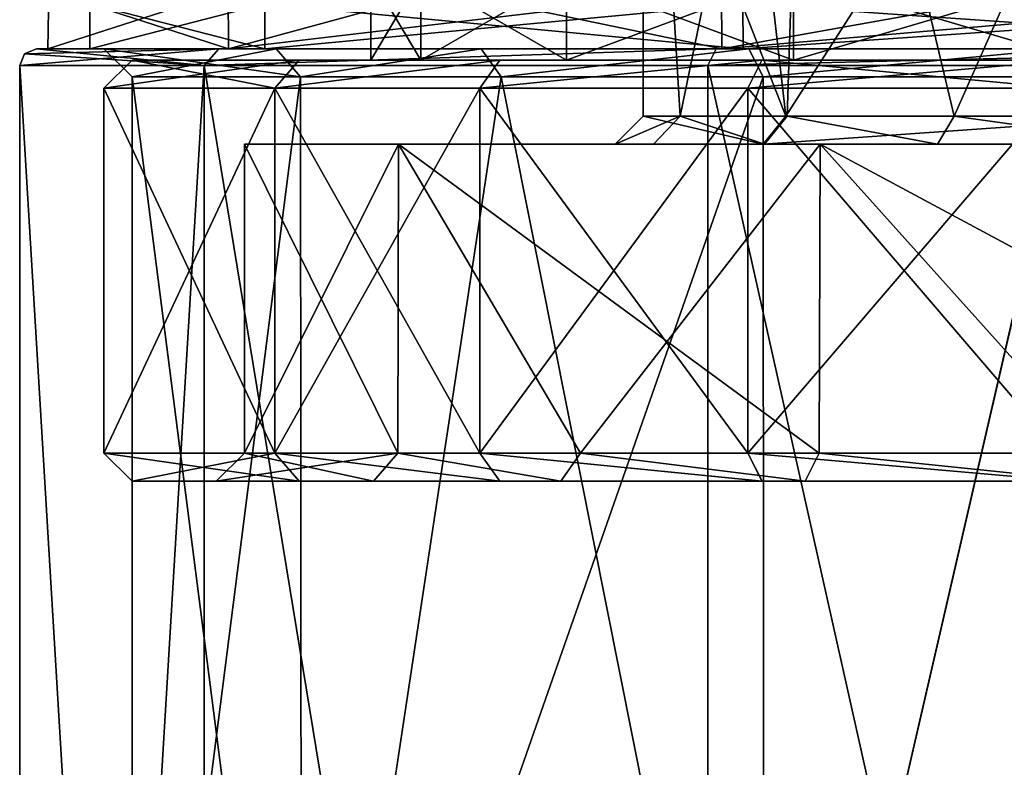
# Model space of a CAD drawing. Units: millimetres. Extents: x -62 to 104, y 2 to 145.
# Drawn here: x -30 to -12, y 68 to 82 of the extents above; entities that cross this region are included whole.
import ezdxf

# ---------------------------------------------------------------- set-up
doc = ezdxf.new("R2010")
doc.units = ezdxf.units.MM
doc.header["$LTSCALE"] = 39.294696
for name, color, linetype in [('376', 7, 'CONTINUOUS'), ('378', 7, 'CONTINUOUS'), ('379', 7, 'CONTINUOUS'), ('390', 7, 'CONTINUOUS'), ('391', 7, 'CONTINUOUS'), ('783', 7, 'CONTINUOUS'), ('784', 7, 'CONTINUOUS'), ('787', 7, 'CONTINUOUS'), ('794', 7, 'CONTINUOUS'), ('796', 7, 'CONTINUOUS'), ('797', 7, 'CONTINUOUS'), ('798', 7, 'CONTINUOUS'), ('799', 7, 'CONTINUOUS'), ('800', 7, 'CONTINUOUS'), ('922', 7, 'CONTINUOUS'), ('925', 7, 'CONTINUOUS'), ('926', 7, 'CONTINUOUS'), ('927', 7, 'CONTINUOUS'), ('930', 7, 'CONTINUOUS'), ('931', 7, 'CONTINUOUS'), ('934', 7, 'CONTINUOUS'), ('935', 7, 'CONTINUOUS'), ('936', 7, 'CONTINUOUS'), ('937', 7, 'CONTINUOUS'), ('938', 7, 'CONTINUOUS'), ('939', 7, 'CONTINUOUS'), ('940', 7, 'CONTINUOUS'), ('941', 7, 'CONTINUOUS'), ('942', 7, 'CONTINUOUS'), ('956', 7, 'CONTINUOUS'), ('957', 7, 'CONTINUOUS'), ('958', 7, 'CONTINUOUS'), ('959', 7, 'CONTINUOUS')]:
    doc.layers.add(name, color=color, linetype=linetype)

msp = doc.modelspace()

# ---------------------------------------------------------------- linework, layer by layer
at = {"layer": '376', "color": 7, "linetype": 'CONTINUOUS', "true_color": 0xb1bdc9}
for points in [[(-29, 81, 0), (-25.784, 81, -12.001), (-28.25, 81, 0), (-29, 81, 0)], [(-25.784, 81, 12.001), (-29, 81, 0), (-25.135, 81, 11.626), (-25.784, 81, 12.001)], [(-25.135, 81, 11.626), (-29, 81, 0), (-28.25, 81, 0), (-25.135, 81, 11.626)], [(-28.25, 81, 0), (-25.784, 81, -12.001), (-25.135, 81, -11.626), (-28.25, 81, 0)], [(-25.784, 81, -12.001), (-16.999, 81, -20.785), (-16.624, 81, -20.135), (-25.784, 81, -12.001)], [(-25.135, 81, -11.626), (-25.784, 81, -12.001), (-16.624, 81, -20.135), (-25.135, 81, -11.626)], [(-16.999, 81, 20.785), (-25.784, 81, 12.001), (-16.624, 81, 20.135), (-16.999, 81, 20.785)], [(-16.624, 81, 20.135), (-25.784, 81, 12.001), (-25.135, 81, 11.626), (-16.624, 81, 20.135)], [(-16.999, 81, -20.785), (-5, 81, -24), (-5, 81, -23.25), (-16.999, 81, -20.785)], [(-16.624, 81, -20.135), (-16.999, 81, -20.785), (-5, 81, -23.25), (-16.624, 81, -20.135)], [(-5, 81, 24), (-16.999, 81, 20.785), (-5, 81, 23.25), (-5, 81, 24)], [(-5, 81, 23.25), (-16.999, 81, 20.785), (-16.624, 81, 20.135), (-5, 81, 23.25)]]:
    msp.add_3dface(points, dxfattribs=at)
at = {"layer": '378', "color": 7, "linetype": 'CONTINUOUS', "true_color": 0xb1bdc9}
for points in [[(-25.135, 81, 11.626), (-28.25, 81, 0), (-25.135, 81.8, 11.625), (-25.135, 81, 11.626)], [(-28.25, 81, 0), (-28.25, 81.8, 0), (-25.135, 81.8, 11.625), (-28.25, 81, 0)], [(-16.624, 81, 20.135), (-25.135, 81, 11.626), (-16.625, 81.8, 20.135), (-16.624, 81, 20.135)], [(-16.625, 81.8, 20.135), (-25.135, 81, 11.626), (-25.135, 81.8, 11.625), (-16.625, 81.8, 20.135)], [(-5, 81.8, 23.25), (-16.624, 81, 20.135), (-16.625, 81.8, 20.135), (-5, 81.8, 23.25)], [(-5, 81, 23.25), (-16.624, 81, 20.135), (-5, 81.8, 23.25), (-5, 81, 23.25)]]:
    msp.add_3dface(points, dxfattribs=at)
at = {"layer": '379', "color": 7, "linetype": 'CONTINUOUS', "true_color": 0xb1bdc9}
for points in [[(-28.25, 81, 0), (-25.135, 81, -11.626), (-28.25, 81.8, 0), (-28.25, 81, 0)], [(-28.25, 81.8, 0), (-25.135, 81, -11.626), (-25.135, 81.8, -11.625), (-28.25, 81.8, 0)], [(-25.135, 81, -11.626), (-16.624, 81, -20.135), (-25.135, 81.8, -11.625), (-25.135, 81, -11.626)], [(-25.135, 81.8, -11.625), (-16.624, 81, -20.135), (-16.625, 81.8, -20.135), (-25.135, 81.8, -11.625)], [(-16.624, 81, -20.135), (-5, 81, -23.25), (-16.625, 81.8, -20.135), (-16.624, 81, -20.135)], [(-16.625, 81.8, -20.135), (-5, 81, -23.25), (-5, 81.8, -23.25), (-16.625, 81.8, -20.135)]]:
    msp.add_3dface(points, dxfattribs=at)
at = {"layer": '390', "color": 7, "linetype": 'CONTINUOUS', "true_color": 0xb1bdc9}
for points in [[(-29, 81, 0), (-25.784, 81, 12.001), (-28.982, 82.035, 0), (-29, 81, 0)], [(-28.982, 82.035, 0), (-25.784, 81, 12.001), (-25.79, 82.035, 11.955), (-28.982, 82.035, 0)], [(-25.79, 82.035, 11.955), (-25.784, 81, 12.001), (-21.979, 82.035, 16.937), (-25.79, 82.035, 11.955)], [(-25.784, 81, 12.001), (-16.999, 81, 20.785), (-21.979, 82.035, 16.937), (-25.784, 81, 12.001)], [(-21.979, 82.035, 16.937), (-16.999, 81, 20.785), (-17.008, 82.035, 20.759), (-21.979, 82.035, 16.937)], [(-17.008, 82.035, 20.759), (-16.999, 81, 20.785), (-11.216, 82.035, 23.162), (-17.008, 82.035, 20.759)], [(-16.999, 81, 20.785), (-5, 81, 24), (-11.216, 82.035, 23.162), (-16.999, 81, 20.785)]]:
    msp.add_3dface(points, dxfattribs=at)
at = {"layer": '391', "color": 7, "linetype": 'CONTINUOUS', "true_color": 0xb1bdc9}
for points in [[(-25.784, 81, -12.001), (-29, 81, 0), (-25.79, 82.035, -11.954), (-25.784, 81, -12.001)], [(-29, 81, 0), (-28.982, 82.035, 0), (-25.79, 82.035, -11.954), (-29, 81, 0)], [(-21.98, 82.035, -16.936), (-25.784, 81, -12.001), (-25.79, 82.035, -11.954), (-21.98, 82.035, -16.936)], [(-16.999, 81, -20.785), (-25.784, 81, -12.001), (-17.009, 82.035, -20.758), (-16.999, 81, -20.785)], [(-17.009, 82.035, -20.758), (-25.784, 81, -12.001), (-21.98, 82.035, -16.936), (-17.009, 82.035, -20.758)], [(-11.217, 82.035, -23.162), (-16.999, 81, -20.785), (-17.009, 82.035, -20.758), (-11.217, 82.035, -23.162)], [(-5, 81, -24), (-16.999, 81, -20.785), (-5, 82.035, -23.982), (-5, 81, -24)], [(-5, 82.035, -23.982), (-16.999, 81, -20.785), (-11.217, 82.035, -23.162), (-5, 82.035, -23.982)]]:
    msp.add_3dface(points, dxfattribs=at)
at = {"layer": '783', "linetype": 'CONTINUOUS'}
for points in [[(-26.214, 80.7, 12.256), (-29.5, 80.7, 0), (-26.217, 26, 12.251), (-26.214, 80.7, 12.256)], [(-26.217, 26, 12.251), (-29.5, 80.7, 0), (-29.5, 26, 0), (-26.217, 26, 12.251)], [(-17.249, 26, 21.218), (-26.214, 80.7, 12.256), (-26.217, 26, 12.251), (-17.249, 26, 21.218)], [(-17.248, 80.7, 21.219), (-26.214, 80.7, 12.256), (-17.249, 26, 21.218), (-17.248, 80.7, 21.219)], [(-5, 26, 24.5), (-17.248, 80.7, 21.219), (-17.249, 26, 21.218), (-5, 26, 24.5)], [(-5, 80.7, 24.5), (-17.248, 80.7, 21.219), (-5, 26, 24.5), (-5, 80.7, 24.5)]]:
    msp.add_3dface(points, dxfattribs=at)
at = {"layer": '784', "linetype": 'CONTINUOUS'}
for points in [[(-29.2, 81, 0), (-28, 81, 0), (-25.954, 81, -12.106), (-29.2, 81, 0)], [(-28, 81, 0), (-29.2, 81, 0), (-25.954, 81, 12.106), (-28, 81, 0)], [(-28, 81, 0), (-24.937, 81, -11.467), (-25.954, 81, -12.106), (-28, 81, 0)], [(-24.937, 81, 11.467), (-28, 81, 0), (-25.954, 81, 12.106), (-24.937, 81, 11.467)], [(-24.937, 81, -11.467), (-21.284, 81, -16.243), (-25.954, 81, -12.106), (-24.937, 81, -11.467)], [(-25.954, 81, -12.106), (-21.284, 81, -16.243), (-17.099, 81, -20.958), (-25.954, 81, -12.106)], [(-21.284, 81, 16.243), (-24.937, 81, 11.467), (-25.954, 81, 12.106), (-21.284, 81, 16.243)], [(-17.099, 81, 20.958), (-21.284, 81, 16.243), (-25.954, 81, 12.106), (-17.099, 81, 20.958)], [(-21.284, 81, -16.243), (-16.519, 81, -19.907), (-17.099, 81, -20.958), (-21.284, 81, -16.243)], [(-16.519, 81, 19.907), (-21.284, 81, 16.243), (-17.099, 81, 20.958), (-16.519, 81, 19.907)], [(-16.519, 81, -19.907), (-10.963, 81, -22.214), (-17.099, 81, -20.958), (-16.519, 81, -19.907)], [(-17.099, 81, -20.958), (-10.963, 81, -22.214), (-5, 81, -24.2), (-17.099, 81, -20.958)], [(-10.963, 81, 22.213), (-16.519, 81, 19.907), (-17.099, 81, 20.958), (-10.963, 81, 22.213)], [(-5, 81, 24.2), (-10.963, 81, 22.213), (-17.099, 81, 20.958), (-5, 81, 24.2)]]:
    msp.add_3dface(points, dxfattribs=at)
at = {"layer": '787', "linetype": 'CONTINUOUS'}
for points in [[(-29.5, 26, 0), (-29.5, 80.7, 0), (-26.214, 80.7, -12.256), (-29.5, 26, 0)], [(-26.217, 26, -12.251), (-29.5, 26, 0), (-26.214, 80.7, -12.256), (-26.217, 26, -12.251)], [(-17.249, 26, -21.218), (-26.217, 26, -12.251), (-26.214, 80.7, -12.256), (-17.249, 26, -21.218)], [(-17.248, 80.7, -21.219), (-17.249, 26, -21.218), (-26.214, 80.7, -12.256), (-17.248, 80.7, -21.219)], [(-5, 26, -24.5), (-17.249, 26, -21.218), (-5, 80.7, -24.5), (-5, 26, -24.5)], [(-5, 80.7, -24.5), (-17.249, 26, -21.218), (-17.248, 80.7, -21.219), (-5, 80.7, -24.5)]]:
    msp.add_3dface(points, dxfattribs=at)
at = {"layer": '794', "linetype": 'CONTINUOUS'}
for points in [[(-27.5, 57, 0), (-27.5, 80.5, 0), (-24.504, 80.5, 11.217), (-27.5, 57, 0)], [(-24.485, 57, 11.251), (-27.5, 57, 0), (-24.504, 80.5, 11.217), (-24.485, 57, 11.251)], [(-20.93, 80.5, 15.89), (-24.485, 57, 11.251), (-24.504, 80.5, 11.217), (-20.93, 80.5, 15.89)], [(-16.251, 57, 19.485), (-24.485, 57, 11.251), (-16.268, 80.5, 19.475), (-16.251, 57, 19.485)], [(-16.268, 80.5, 19.475), (-24.485, 57, 11.251), (-20.93, 80.5, 15.89), (-16.268, 80.5, 19.475)], [(-10.833, 80.5, 21.731), (-16.251, 57, 19.485), (-16.268, 80.5, 19.475), (-10.833, 80.5, 21.731)], [(-5, 57, 22.5), (-16.251, 57, 19.485), (-5, 80.5, 22.5), (-5, 57, 22.5)], [(-5, 80.5, 22.5), (-16.251, 57, 19.485), (-10.833, 80.5, 21.731), (-5, 80.5, 22.5)]]:
    msp.add_3dface(points, dxfattribs=at)
at = {"layer": '796', "linetype": 'CONTINUOUS'}
for points in [[(-27.5, 80.5, 0), (-27.5, 57, 0), (-24.485, 57, -11.251), (-27.5, 80.5, 0)], [(-27.5, 80.5, 0), (-24.485, 57, -11.251), (-24.504, 80.5, -11.218), (-27.5, 80.5, 0)], [(-24.504, 80.5, -11.218), (-24.485, 57, -11.251), (-20.929, 80.5, -15.89), (-24.504, 80.5, -11.218)], [(-24.485, 57, -11.251), (-16.251, 57, -19.485), (-20.929, 80.5, -15.89), (-24.485, 57, -11.251)], [(-20.929, 80.5, -15.89), (-16.251, 57, -19.485), (-16.268, 80.5, -19.475), (-20.929, 80.5, -15.89)], [(-16.268, 80.5, -19.475), (-16.251, 57, -19.485), (-10.832, 80.5, -21.731), (-16.268, 80.5, -19.475)], [(-16.251, 57, -19.485), (-5, 57, -22.5), (-10.832, 80.5, -21.731), (-16.251, 57, -19.485)]]:
    msp.add_3dface(points, dxfattribs=at)
at = {"layer": '797', "linetype": 'CONTINUOUS'}
for points in [[(-28, 81, 0), (-24.937, 81, 11.467), (-27.5, 80.5, 0), (-28, 81, 0)], [(-27.5, 80.5, 0), (-24.937, 81, 11.467), (-24.504, 80.5, 11.217), (-27.5, 80.5, 0)], [(-24.937, 81, 11.467), (-21.284, 81, 16.243), (-24.504, 80.5, 11.217), (-24.937, 81, 11.467)], [(-21.284, 81, 16.243), (-20.93, 80.5, 15.89), (-24.504, 80.5, 11.217), (-21.284, 81, 16.243)], [(-21.284, 81, 16.243), (-16.519, 81, 19.907), (-20.93, 80.5, 15.89), (-21.284, 81, 16.243)], [(-16.519, 81, 19.907), (-16.268, 80.5, 19.475), (-20.93, 80.5, 15.89), (-16.519, 81, 19.907)], [(-16.519, 81, 19.907), (-10.963, 81, 22.213), (-16.268, 80.5, 19.475), (-16.519, 81, 19.907)], [(-10.963, 81, 22.213), (-10.833, 80.5, 21.731), (-16.268, 80.5, 19.475), (-10.963, 81, 22.213)]]:
    msp.add_3dface(points, dxfattribs=at)
at = {"layer": '798', "linetype": 'CONTINUOUS'}
for points in [[(-24.937, 81, -11.467), (-28, 81, 0), (-24.504, 80.5, -11.218), (-24.937, 81, -11.467)], [(-28, 81, 0), (-27.5, 80.5, 0), (-24.504, 80.5, -11.218), (-28, 81, 0)], [(-21.284, 81, -16.243), (-24.937, 81, -11.467), (-24.504, 80.5, -11.218), (-21.284, 81, -16.243)], [(-21.284, 81, -16.243), (-24.504, 80.5, -11.218), (-20.929, 80.5, -15.89), (-21.284, 81, -16.243)], [(-16.519, 81, -19.907), (-21.284, 81, -16.243), (-20.929, 80.5, -15.89), (-16.519, 81, -19.907)], [(-16.519, 81, -19.907), (-20.929, 80.5, -15.89), (-16.268, 80.5, -19.475), (-16.519, 81, -19.907)], [(-10.963, 81, -22.214), (-16.519, 81, -19.907), (-16.268, 80.5, -19.475), (-10.963, 81, -22.214)], [(-10.963, 81, -22.214), (-16.268, 80.5, -19.475), (-10.832, 80.5, -21.731), (-10.963, 81, -22.214)]]:
    msp.add_3dface(points, dxfattribs=at)
at = {"layer": '799', "linetype": 'CONTINUOUS'}
for points in [[(-29.5, 80.7, 0), (-25.954, 81, -12.106), (-26.214, 80.7, -12.256), (-29.5, 80.7, 0)], [(-25.954, 81, -12.106), (-29.5, 80.7, 0), (-29.412, 80.912, 0), (-25.954, 81, -12.106)], [(-29.2, 81, 0), (-25.954, 81, -12.106), (-29.412, 80.912, 0), (-29.2, 81, 0)], [(-25.954, 81, -12.106), (-17.099, 81, -20.958), (-26.214, 80.7, -12.256), (-25.954, 81, -12.106)], [(-17.099, 81, -20.958), (-17.248, 80.7, -21.219), (-26.214, 80.7, -12.256), (-17.099, 81, -20.958)], [(-17.099, 81, -20.958), (-5, 81, -24.2), (-17.248, 80.7, -21.219), (-17.099, 81, -20.958)], [(-5, 81, -24.2), (-5, 80.7, -24.5), (-17.248, 80.7, -21.219), (-5, 81, -24.2)]]:
    msp.add_3dface(points, dxfattribs=at)
at = {"layer": '800', "linetype": 'CONTINUOUS'}
for points in [[(-26.214, 80.7, 12.256), (-29.2, 81, 0), (-29.412, 80.912, 0), (-26.214, 80.7, 12.256)], [(-29.2, 81, 0), (-26.214, 80.7, 12.256), (-25.954, 81, 12.106), (-29.2, 81, 0)], [(-26.214, 80.7, 12.256), (-17.248, 80.7, 21.219), (-17.099, 81, 20.958), (-26.214, 80.7, 12.256)], [(-26.214, 80.7, 12.256), (-17.099, 81, 20.958), (-25.954, 81, 12.106), (-26.214, 80.7, 12.256)], [(-17.248, 80.7, 21.219), (-5, 80.7, 24.5), (-5, 81, 24.2), (-17.248, 80.7, 21.219)], [(-17.248, 80.7, 21.219), (-5, 81, 24.2), (-17.099, 81, 20.958), (-17.248, 80.7, 21.219)], [(-29.5, 80.7, 0), (-26.214, 80.7, 12.256), (-29.412, 80.912, 0), (-29.5, 80.7, 0)]]:
    msp.add_3dface(points, dxfattribs=at)
at = {"layer": '922', "color": 7, "linetype": 'CONTINUOUS', "true_color": 0xffb88c}
for points in [[(-18.4, 79.8, 0), (-15.86, 79.8, -7.85), (-18.4, 86.3, 0), (-18.4, 79.8, 0)], [(-18.4, 86.3, 0), (-15.86, 79.8, -7.85), (-16.605, 86.3, -6.7), (-18.4, 86.3, 0)], [(-16.605, 86.3, -6.7), (-15.86, 79.8, -7.85), (-11.7, 86.3, -11.605), (-16.605, 86.3, -6.7)], [(-15.86, 79.8, -7.85), (-9.166, 79.8, -12.736), (-11.7, 86.3, -11.605), (-15.86, 79.8, -7.85)]]:
    msp.add_3dface(points, dxfattribs=at)
at = {"layer": '925', "color": 7, "linetype": 'CONTINUOUS', "true_color": 0xffb88c}
for points in [[(-23.25, 80.8, 0), (-22.357, 80.8, -5.64), (-27.5, 80.8, 0), (-23.25, 80.8, 0)], [(-24.523, 80.8, 11.185), (-23.25, 80.8, 0), (-27.5, 80.8, 0), (-24.523, 80.8, 11.185)], [(-22.357, 80.8, -5.64), (-19.764, 80.8, -10.727), (-27.5, 80.8, 0), (-22.357, 80.8, -5.64)], [(-27.5, 80.8, 0), (-19.764, 80.8, -10.727), (-24.523, 80.8, -11.184), (-27.5, 80.8, 0)], [(-22.357, 80.8, 5.64), (-23.25, 80.8, 0), (-24.523, 80.8, 11.185), (-22.357, 80.8, 5.64)], [(-19.764, 80.8, -10.727), (-15.727, 80.8, -14.765), (-24.523, 80.8, -11.184), (-19.764, 80.8, -10.727)], [(-24.523, 80.8, -11.184), (-15.727, 80.8, -14.765), (-20.952, 80.8, -15.867), (-24.523, 80.8, -11.184)], [(-19.764, 80.8, 10.727), (-22.357, 80.8, 5.64), (-24.523, 80.8, 11.185), (-19.764, 80.8, 10.727)], [(-15.727, 80.8, 14.765), (-19.764, 80.8, 10.727), (-24.523, 80.8, 11.185), (-15.727, 80.8, 14.765)], [(-20.952, 80.8, 15.868), (-15.727, 80.8, 14.765), (-24.523, 80.8, 11.185), (-20.952, 80.8, 15.868)], [(-15.727, 80.8, -14.765), (-10.639, 80.8, -17.357), (-20.952, 80.8, -15.867), (-15.727, 80.8, -14.765)], [(-10.639, 80.8, -17.357), (-5, 80.8, -18.25), (-20.952, 80.8, -15.867), (-10.639, 80.8, -17.357)], [(-20.952, 80.8, -15.867), (-5, 80.8, -18.25), (-16.286, 80.8, -19.464), (-20.952, 80.8, -15.867)], [(-10.639, 80.8, 17.357), (-15.727, 80.8, 14.765), (-20.952, 80.8, 15.868), (-10.639, 80.8, 17.357)], [(-16.286, 80.8, 19.465), (-10.639, 80.8, 17.357), (-20.952, 80.8, 15.868), (-16.286, 80.8, 19.465)], [(-16.286, 80.8, -19.464), (-5, 80.8, -18.25), (6.286, 80.8, -19.465), (-16.286, 80.8, -19.464)], [(-5, 80.8, 18.25), (-10.639, 80.8, 17.357), (-16.286, 80.8, 19.465), (-5, 80.8, 18.25)], [(6.286, 80.8, 19.464), (-5, 80.8, 18.25), (-16.286, 80.8, 19.465), (6.286, 80.8, 19.464)], [(0.843, 80.8, 21.728), (6.286, 80.8, 19.464), (-16.286, 80.8, 19.465), (0.843, 80.8, 21.728)], [(-10.843, 80.8, 21.728), (0.843, 80.8, 21.728), (-16.286, 80.8, 19.465), (-10.843, 80.8, 21.728)], [(-10.843, 80.8, -21.728), (-16.286, 80.8, -19.464), (6.286, 80.8, -19.465), (-10.843, 80.8, -21.728)]]:
    msp.add_3dface(points, dxfattribs=at)
at = {"layer": '926', "color": 7, "linetype": 'CONTINUOUS', "true_color": 0xffb88c}
for points in [[(-25.5, 79.3, 0), (-22.754, 79.3, -10.25), (-18.9, 79.3, 0), (-25.5, 79.3, 0)], [(-22.754, 79.3, 10.25), (-25.5, 79.3, 0), (-16.241, 79.3, 8.177), (-22.754, 79.3, 10.25)], [(-25.5, 79.3, 0), (-18.9, 79.3, 0), (-18.219, 79.3, 4.299), (-25.5, 79.3, 0)], [(-16.241, 79.3, 8.177), (-25.5, 79.3, 0), (-18.219, 79.3, 4.299), (-16.241, 79.3, 8.177)], [(-22.754, 79.3, -10.25), (-15.25, 79.3, -17.753), (-9.321, 79.3, -13.211), (-22.754, 79.3, -10.25)], [(-18.9, 79.3, 0), (-22.754, 79.3, -10.25), (-16.265, 79.3, -8.143), (-18.9, 79.3, 0)], [(-16.265, 79.3, -8.143), (-22.754, 79.3, -10.25), (-9.321, 79.3, -13.211), (-16.265, 79.3, -8.143)], [(-15.25, 79.3, 17.753), (-22.754, 79.3, 10.25), (5.25, 79.3, 17.753), (-15.25, 79.3, 17.753)], [(5.25, 79.3, 17.753), (-22.754, 79.3, 10.25), (-9.279, 79.3, 13.225), (5.25, 79.3, 17.753)], [(-9.279, 79.3, 13.225), (-22.754, 79.3, 10.25), (-13.16, 79.3, 11.253), (-9.279, 79.3, 13.225)], [(-13.16, 79.3, 11.253), (-22.754, 79.3, 10.25), (-16.241, 79.3, 8.177), (-13.16, 79.3, 11.253)], [(-15.25, 79.3, -17.753), (-5, 79.3, -20.5), (5.25, 79.3, -17.753), (-15.25, 79.3, -17.753)], [(-15.25, 79.3, -17.753), (5.25, 79.3, -17.753), (12.754, 79.3, -10.25), (-15.25, 79.3, -17.753)], [(-15.25, 79.3, -17.753), (12.754, 79.3, -10.25), (-0.721, 79.3, -13.225), (-15.25, 79.3, -17.753)], [(-9.321, 79.3, -13.211), (-15.25, 79.3, -17.753), (-5.023, 79.3, -13.9), (-9.321, 79.3, -13.211)], [(-5.023, 79.3, -13.9), (-15.25, 79.3, -17.753), (-0.721, 79.3, -13.225), (-5.023, 79.3, -13.9)], [(-5, 79.3, 20.5), (-15.25, 79.3, 17.753), (5.25, 79.3, 17.753), (-5, 79.3, 20.5)]]:
    msp.add_3dface(points, dxfattribs=at)
at = {"layer": '927', "color": 7, "linetype": 'CONTINUOUS', "true_color": 0xffb88c}
for points in [[(-18.4, 79.8, 0), (-18.4, 86.3, 0), (-18.4, 90.8, 0.006), (-18.4, 79.8, 0)], [(-17.743, 79.8, 4.145), (-18.4, 79.8, 0), (-18.4, 90.8, 0.006), (-17.743, 79.8, 4.145)], [(-15.48, 90.8, 8.35), (-17.743, 79.8, 4.145), (-18.4, 90.8, 0.006), (-15.48, 90.8, 8.35)], [(-15.836, 79.8, 7.884), (-17.743, 79.8, 4.145), (-15.48, 90.8, 8.35), (-15.836, 79.8, 7.884)], [(-12.865, 79.8, 10.849), (-15.836, 79.8, 7.884), (-15.48, 90.8, 8.35), (-12.865, 79.8, 10.849)], [(-8, 90.8, 13.06), (-12.865, 79.8, 10.849), (-15.48, 90.8, 8.35), (-8, 90.8, 13.06)], [(-9.124, 79.8, 12.75), (-12.865, 79.8, 10.849), (-8, 90.8, 13.06), (-9.124, 79.8, 12.75)]]:
    msp.add_3dface(points, dxfattribs=at)
at = {"layer": '930', "color": 7, "linetype": 'CONTINUOUS', "true_color": 0xffb88c}
for points in [[(-23.25, 82.3, 0), (-22.357, 82.3, -5.64), (-23.25, 80.8, 0), (-23.25, 82.3, 0)], [(-23.25, 80.8, 0), (-22.357, 82.3, -5.64), (-22.357, 80.8, -5.64), (-23.25, 80.8, 0)], [(-22.357, 82.3, -5.64), (-19.764, 82.3, -10.727), (-22.357, 80.8, -5.64), (-22.357, 82.3, -5.64)], [(-22.357, 80.8, -5.64), (-19.764, 82.3, -10.727), (-19.764, 80.8, -10.727), (-22.357, 80.8, -5.64)], [(-19.764, 82.3, -10.727), (-15.727, 82.3, -14.765), (-19.764, 80.8, -10.727), (-19.764, 82.3, -10.727)], [(-19.764, 80.8, -10.727), (-15.727, 82.3, -14.765), (-15.727, 80.8, -14.765), (-19.764, 80.8, -10.727)], [(-15.727, 82.3, -14.765), (-10.639, 82.3, -17.357), (-15.727, 80.8, -14.765), (-15.727, 82.3, -14.765)], [(-15.727, 80.8, -14.765), (-10.639, 82.3, -17.357), (-10.639, 80.8, -17.357), (-15.727, 80.8, -14.765)]]:
    msp.add_3dface(points, dxfattribs=at)
at = {"layer": '931', "color": 7, "linetype": 'CONTINUOUS', "true_color": 0xffb88c}
for points in [[(-22.357, 82.3, 5.64), (-23.25, 82.3, 0), (-22.357, 80.8, 5.64), (-22.357, 82.3, 5.64)], [(-23.25, 82.3, 0), (-23.25, 80.8, 0), (-22.357, 80.8, 5.64), (-23.25, 82.3, 0)], [(-19.764, 82.3, 10.727), (-22.357, 82.3, 5.64), (-19.764, 80.8, 10.727), (-19.764, 82.3, 10.727)], [(-22.357, 82.3, 5.64), (-22.357, 80.8, 5.64), (-19.764, 80.8, 10.727), (-22.357, 82.3, 5.64)], [(-15.727, 82.3, 14.765), (-19.764, 82.3, 10.727), (-15.727, 80.8, 14.765), (-15.727, 82.3, 14.765)], [(-19.764, 82.3, 10.727), (-19.764, 80.8, 10.727), (-15.727, 80.8, 14.765), (-19.764, 82.3, 10.727)], [(-10.639, 82.3, 17.357), (-15.727, 82.3, 14.765), (-10.639, 80.8, 17.357), (-10.639, 82.3, 17.357)], [(-15.727, 82.3, 14.765), (-15.727, 80.8, 14.765), (-10.639, 80.8, 17.357), (-15.727, 82.3, 14.765)]]:
    msp.add_3dface(points, dxfattribs=at)
at = {"layer": '934', "color": 7, "linetype": 'CONTINUOUS', "true_color": 0xffb88c}
for points in [[(-28, 73.8, 0), (-28, 80.3, 0), (-24.957, 80.3, -11.432), (-28, 73.8, 0)], [(-24.957, 73.8, -11.433), (-28, 73.8, 0), (-24.957, 80.3, -11.432), (-24.957, 73.8, -11.433)], [(-21.307, 73.8, -16.22), (-24.957, 73.8, -11.433), (-21.307, 80.3, -16.219), (-21.307, 73.8, -16.22)], [(-21.307, 80.3, -16.219), (-24.957, 73.8, -11.433), (-24.957, 80.3, -11.432), (-21.307, 80.3, -16.219)], [(-16.537, 73.8, -19.897), (-21.307, 73.8, -16.22), (-16.538, 80.3, -19.897), (-16.537, 73.8, -19.897)], [(-16.538, 80.3, -19.897), (-21.307, 73.8, -16.22), (-21.307, 80.3, -16.219), (-16.538, 80.3, -19.897)], [(-10.973, 80.3, -22.211), (-16.537, 73.8, -19.897), (-16.538, 80.3, -19.897), (-10.973, 80.3, -22.211)], [(-10.973, 73.8, -22.211), (-16.537, 73.8, -19.897), (-10.973, 80.3, -22.211), (-10.973, 73.8, -22.211)]]:
    msp.add_3dface(points, dxfattribs=at)
at = {"layer": '935', "color": 7, "linetype": 'CONTINUOUS', "true_color": 0xffb88c}
for points in [[(-27.5, 73.3, 0), (-24.523, 73.3, -11.185), (-26, 73.3, 0), (-27.5, 73.3, 0)], [(-24.523, 73.3, 11.184), (-27.5, 73.3, 0), (-23.204, 73.3, 10.47), (-24.523, 73.3, 11.184)], [(-27.5, 73.3, 0), (-26, 73.3, 0), (-23.204, 73.3, 10.47), (-27.5, 73.3, 0)], [(-26, 73.3, 0), (-24.523, 73.3, -11.185), (-23.204, 73.3, -10.47), (-26, 73.3, 0)], [(-24.523, 73.3, -11.185), (-20.952, 73.3, -15.868), (-19.868, 73.3, -14.831), (-24.523, 73.3, -11.185)], [(-23.204, 73.3, -10.47), (-24.523, 73.3, -11.185), (-19.868, 73.3, -14.831), (-23.204, 73.3, -10.47)], [(-20.952, 73.3, 15.867), (-24.523, 73.3, 11.184), (-19.867, 73.3, 14.831), (-20.952, 73.3, 15.867)], [(-19.867, 73.3, 14.831), (-24.523, 73.3, 11.184), (-23.204, 73.3, 10.47), (-19.867, 73.3, 14.831)], [(-20.952, 73.3, -15.868), (-16.285, 73.3, -19.465), (-15.516, 73.3, -18.177), (-20.952, 73.3, -15.868)], [(-19.868, 73.3, -14.831), (-20.952, 73.3, -15.868), (-15.516, 73.3, -18.177), (-19.868, 73.3, -14.831)], [(-16.286, 73.3, 19.464), (-20.952, 73.3, 15.867), (-15.516, 73.3, 18.177), (-16.286, 73.3, 19.464)], [(-15.516, 73.3, 18.177), (-20.952, 73.3, 15.867), (-19.867, 73.3, 14.831), (-15.516, 73.3, 18.177)], [(-10.844, 73.3, 21.728), (-16.286, 73.3, 19.464), (-10.443, 73.3, 20.282), (-10.844, 73.3, 21.728)], [(-10.443, 73.3, 20.282), (-16.286, 73.3, 19.464), (-15.516, 73.3, 18.177), (-10.443, 73.3, 20.282)], [(-16.285, 73.3, -19.465), (-10.842, 73.3, -21.728), (-10.443, 73.3, -20.282), (-16.285, 73.3, -19.465)], [(-15.516, 73.3, -18.177), (-16.285, 73.3, -19.465), (-10.443, 73.3, -20.282), (-15.516, 73.3, -18.177)]]:
    msp.add_3dface(points, dxfattribs=at)
at = {"layer": '936', "color": 7, "linetype": 'CONTINUOUS', "true_color": 0xffb88c}
for points in [[(-25.5, 79.3, 0), (-25.5, 73.8, 0), (-22.771, 73.8, -10.22), (-25.5, 79.3, 0)], [(-22.754, 79.3, -10.25), (-25.5, 79.3, 0), (-22.771, 73.8, -10.22), (-22.754, 79.3, -10.25)], [(-19.514, 73.8, -14.477), (-22.754, 79.3, -10.25), (-22.771, 73.8, -10.22), (-19.514, 73.8, -14.477)], [(-15.25, 79.3, -17.753), (-22.754, 79.3, -10.25), (-15.267, 73.8, -17.744), (-15.25, 79.3, -17.753)], [(-15.267, 73.8, -17.744), (-22.754, 79.3, -10.25), (-19.514, 73.8, -14.477), (-15.267, 73.8, -17.744)], [(-10.314, 73.8, -19.799), (-15.25, 79.3, -17.753), (-15.267, 73.8, -17.744), (-10.314, 73.8, -19.799)], [(-5, 79.3, -20.5), (-15.25, 79.3, -17.753), (-5, 73.8, -20.5), (-5, 79.3, -20.5)], [(-5, 73.8, -20.5), (-15.25, 79.3, -17.753), (-10.314, 73.8, -19.799), (-5, 73.8, -20.5)]]:
    msp.add_3dface(points, dxfattribs=at)
at = {"layer": '937', "color": 7, "linetype": 'CONTINUOUS', "true_color": 0xffb88c}
for points in [[(-28, 80.3, 0), (-28, 73.8, 0), (-24.958, 73.8, 11.432), (-28, 80.3, 0)], [(-28, 80.3, 0), (-24.958, 73.8, 11.432), (-24.957, 80.3, 11.433), (-28, 80.3, 0)], [(-24.958, 73.8, 11.432), (-21.308, 73.8, 16.219), (-24.957, 80.3, 11.433), (-24.958, 73.8, 11.432)], [(-24.957, 80.3, 11.433), (-21.308, 73.8, 16.219), (-21.307, 80.3, 16.22), (-24.957, 80.3, 11.433)], [(-21.308, 73.8, 16.219), (-16.538, 73.8, 19.897), (-21.307, 80.3, 16.22), (-21.308, 73.8, 16.219)], [(-21.307, 80.3, 16.22), (-16.538, 73.8, 19.897), (-16.537, 80.3, 19.897), (-21.307, 80.3, 16.22)], [(-16.538, 73.8, 19.897), (-10.974, 73.8, 22.211), (-16.537, 80.3, 19.897), (-16.538, 73.8, 19.897)], [(-16.537, 80.3, 19.897), (-10.974, 73.8, 22.211), (-10.973, 80.3, 22.211), (-16.537, 80.3, 19.897)]]:
    msp.add_3dface(points, dxfattribs=at)
at = {"layer": '938', "color": 7, "linetype": 'CONTINUOUS', "true_color": 0xffb88c}
for points in [[(-25.5, 73.8, 0), (-25.5, 79.3, 0), (-22.754, 79.3, 10.25), (-25.5, 73.8, 0)], [(-25.5, 73.8, 0), (-22.754, 79.3, 10.25), (-22.771, 73.8, 10.22), (-25.5, 73.8, 0)], [(-22.771, 73.8, 10.22), (-22.754, 79.3, 10.25), (-19.514, 73.8, 14.478), (-22.771, 73.8, 10.22)], [(-22.754, 79.3, 10.25), (-15.25, 79.3, 17.753), (-19.514, 73.8, 14.478), (-22.754, 79.3, 10.25)], [(-19.514, 73.8, 14.478), (-15.25, 79.3, 17.753), (-15.266, 73.8, 17.744), (-19.514, 73.8, 14.478)], [(-15.266, 73.8, 17.744), (-15.25, 79.3, 17.753), (-10.314, 73.8, 19.799), (-15.266, 73.8, 17.744)], [(-15.25, 79.3, 17.753), (-5, 79.3, 20.5), (-10.314, 73.8, 19.799), (-15.25, 79.3, 17.753)]]:
    msp.add_3dface(points, dxfattribs=at)
at = {"layer": '939', "color": 7, "linetype": 'CONTINUOUS', "true_color": 0xffb88c}
for points in [[(-27.5, 80.8, 0), (-24.523, 80.8, -11.184), (-28, 80.3, 0), (-27.5, 80.8, 0)], [(-28, 80.3, 0), (-24.523, 80.8, -11.184), (-24.957, 80.3, -11.432), (-28, 80.3, 0)], [(-24.523, 80.8, -11.184), (-20.952, 80.8, -15.867), (-24.957, 80.3, -11.432), (-24.523, 80.8, -11.184)], [(-20.952, 80.8, -15.867), (-21.307, 80.3, -16.219), (-24.957, 80.3, -11.432), (-20.952, 80.8, -15.867)], [(-20.952, 80.8, -15.867), (-16.286, 80.8, -19.464), (-21.307, 80.3, -16.219), (-20.952, 80.8, -15.867)], [(-16.286, 80.8, -19.464), (-16.538, 80.3, -19.897), (-21.307, 80.3, -16.219), (-16.286, 80.8, -19.464)], [(-16.286, 80.8, -19.464), (-10.843, 80.8, -21.728), (-16.538, 80.3, -19.897), (-16.286, 80.8, -19.464)], [(-10.843, 80.8, -21.728), (-10.973, 80.3, -22.211), (-16.538, 80.3, -19.897), (-10.843, 80.8, -21.728)]]:
    msp.add_3dface(points, dxfattribs=at)
at = {"layer": '940', "color": 7, "linetype": 'CONTINUOUS', "true_color": 0xffb88c}
for points in [[(-27.5, 80.8, 0), (-28, 80.3, 0), (-24.957, 80.3, 11.433), (-27.5, 80.8, 0)], [(-24.523, 80.8, 11.185), (-27.5, 80.8, 0), (-24.957, 80.3, 11.433), (-24.523, 80.8, 11.185)], [(-20.952, 80.8, 15.868), (-24.523, 80.8, 11.185), (-24.957, 80.3, 11.433), (-20.952, 80.8, 15.868)], [(-20.952, 80.8, 15.868), (-24.957, 80.3, 11.433), (-21.307, 80.3, 16.22), (-20.952, 80.8, 15.868)], [(-16.286, 80.8, 19.465), (-20.952, 80.8, 15.868), (-21.307, 80.3, 16.22), (-16.286, 80.8, 19.465)], [(-16.286, 80.8, 19.465), (-21.307, 80.3, 16.22), (-16.537, 80.3, 19.897), (-16.286, 80.8, 19.465)], [(-16.286, 80.8, 19.465), (-16.537, 80.3, 19.897), (-10.973, 80.3, 22.211), (-16.286, 80.8, 19.465)], [(-10.843, 80.8, 21.728), (-16.286, 80.8, 19.465), (-10.973, 80.3, 22.211), (-10.843, 80.8, 21.728)]]:
    msp.add_3dface(points, dxfattribs=at)
at = {"layer": '941', "color": 7, "linetype": 'CONTINUOUS', "true_color": 0xffb88c}
for points in [[(-28, 73.8, 0), (-24.957, 73.8, -11.433), (-27.5, 73.3, 0), (-28, 73.8, 0)], [(-24.957, 73.8, -11.433), (-24.523, 73.3, -11.185), (-27.5, 73.3, 0), (-24.957, 73.8, -11.433)], [(-24.957, 73.8, -11.433), (-21.307, 73.8, -16.22), (-20.952, 73.3, -15.868), (-24.957, 73.8, -11.433)], [(-24.957, 73.8, -11.433), (-20.952, 73.3, -15.868), (-24.523, 73.3, -11.185), (-24.957, 73.8, -11.433)], [(-21.307, 73.8, -16.22), (-16.537, 73.8, -19.897), (-16.285, 73.3, -19.465), (-21.307, 73.8, -16.22)], [(-21.307, 73.8, -16.22), (-16.285, 73.3, -19.465), (-20.952, 73.3, -15.868), (-21.307, 73.8, -16.22)], [(-16.537, 73.8, -19.897), (-10.973, 73.8, -22.211), (-10.842, 73.3, -21.728), (-16.537, 73.8, -19.897)], [(-16.537, 73.8, -19.897), (-10.842, 73.3, -21.728), (-16.285, 73.3, -19.465), (-16.537, 73.8, -19.897)]]:
    msp.add_3dface(points, dxfattribs=at)
at = {"layer": '942', "color": 7, "linetype": 'CONTINUOUS', "true_color": 0xffb88c}
for points in [[(-28, 73.8, 0), (-27.5, 73.3, 0), (-24.523, 73.3, 11.184), (-28, 73.8, 0)], [(-28, 73.8, 0), (-24.523, 73.3, 11.184), (-24.958, 73.8, 11.432), (-28, 73.8, 0)], [(-24.523, 73.3, 11.184), (-20.952, 73.3, 15.867), (-24.958, 73.8, 11.432), (-24.523, 73.3, 11.184)], [(-20.952, 73.3, 15.867), (-21.308, 73.8, 16.219), (-24.958, 73.8, 11.432), (-20.952, 73.3, 15.867)], [(-20.952, 73.3, 15.867), (-16.286, 73.3, 19.464), (-21.308, 73.8, 16.219), (-20.952, 73.3, 15.867)], [(-16.286, 73.3, 19.464), (-16.538, 73.8, 19.897), (-21.308, 73.8, 16.219), (-16.286, 73.3, 19.464)], [(-16.286, 73.3, 19.464), (-10.844, 73.3, 21.728), (-16.538, 73.8, 19.897), (-16.286, 73.3, 19.464)], [(-10.844, 73.3, 21.728), (-10.974, 73.8, 22.211), (-16.538, 73.8, 19.897), (-10.844, 73.3, 21.728)]]:
    msp.add_3dface(points, dxfattribs=at)
at = {"layer": '956', "color": 7, "linetype": 'CONTINUOUS', "true_color": 0xffb88c}
for points in [[(-23.204, 73.3, 10.47), (-26, 73.3, 0), (-22.771, 73.8, 10.22), (-23.204, 73.3, 10.47)], [(-26, 73.3, 0), (-25.5, 73.8, 0), (-22.771, 73.8, 10.22), (-26, 73.3, 0)], [(-19.867, 73.3, 14.831), (-23.204, 73.3, 10.47), (-22.771, 73.8, 10.22), (-19.867, 73.3, 14.831)], [(-19.867, 73.3, 14.831), (-22.771, 73.8, 10.22), (-19.514, 73.8, 14.478), (-19.867, 73.3, 14.831)], [(-15.516, 73.3, 18.177), (-19.867, 73.3, 14.831), (-19.514, 73.8, 14.478), (-15.516, 73.3, 18.177)], [(-15.516, 73.3, 18.177), (-19.514, 73.8, 14.478), (-15.266, 73.8, 17.744), (-15.516, 73.3, 18.177)], [(-10.443, 73.3, 20.282), (-15.516, 73.3, 18.177), (-15.266, 73.8, 17.744), (-10.443, 73.3, 20.282)], [(-10.443, 73.3, 20.282), (-15.266, 73.8, 17.744), (-10.314, 73.8, 19.799), (-10.443, 73.3, 20.282)]]:
    msp.add_3dface(points, dxfattribs=at)
at = {"layer": '957', "color": 7, "linetype": 'CONTINUOUS', "true_color": 0xffb88c}
for points in [[(-26, 73.3, 0), (-23.204, 73.3, -10.47), (-25.5, 73.8, 0), (-26, 73.3, 0)], [(-25.5, 73.8, 0), (-23.204, 73.3, -10.47), (-22.771, 73.8, -10.22), (-25.5, 73.8, 0)], [(-23.204, 73.3, -10.47), (-19.868, 73.3, -14.831), (-22.771, 73.8, -10.22), (-23.204, 73.3, -10.47)], [(-19.868, 73.3, -14.831), (-19.514, 73.8, -14.477), (-22.771, 73.8, -10.22), (-19.868, 73.3, -14.831)], [(-19.868, 73.3, -14.831), (-15.516, 73.3, -18.177), (-19.514, 73.8, -14.477), (-19.868, 73.3, -14.831)], [(-15.516, 73.3, -18.177), (-15.267, 73.8, -17.744), (-19.514, 73.8, -14.477), (-15.516, 73.3, -18.177)], [(-15.516, 73.3, -18.177), (-10.443, 73.3, -20.282), (-15.267, 73.8, -17.744), (-15.516, 73.3, -18.177)], [(-10.443, 73.3, -20.282), (-10.314, 73.8, -19.799), (-15.267, 73.8, -17.744), (-10.443, 73.3, -20.282)]]:
    msp.add_3dface(points, dxfattribs=at)
at = {"layer": '958', "color": 7, "linetype": 'CONTINUOUS', "true_color": 0xffb88c}
for points in [[(-18.9, 79.3, 0), (-18.4, 79.8, 0), (-17.743, 79.8, 4.145), (-18.9, 79.3, 0)], [(-18.219, 79.3, 4.299), (-18.9, 79.3, 0), (-17.743, 79.8, 4.145), (-18.219, 79.3, 4.299)], [(-16.241, 79.3, 8.177), (-18.219, 79.3, 4.299), (-17.743, 79.8, 4.145), (-16.241, 79.3, 8.177)], [(-16.241, 79.3, 8.177), (-17.743, 79.8, 4.145), (-15.836, 79.8, 7.884), (-16.241, 79.3, 8.177)], [(-13.16, 79.3, 11.253), (-16.241, 79.3, 8.177), (-15.836, 79.8, 7.884), (-13.16, 79.3, 11.253)], [(-13.16, 79.3, 11.253), (-15.836, 79.8, 7.884), (-12.865, 79.8, 10.849), (-13.16, 79.3, 11.253)], [(-9.279, 79.3, 13.225), (-13.16, 79.3, 11.253), (-12.865, 79.8, 10.849), (-9.279, 79.3, 13.225)], [(-9.279, 79.3, 13.225), (-12.865, 79.8, 10.849), (-9.124, 79.8, 12.75), (-9.279, 79.3, 13.225)]]:
    msp.add_3dface(points, dxfattribs=at)
at = {"layer": '959', "color": 7, "linetype": 'CONTINUOUS', "true_color": 0xffb88c}
for points in [[(-18.4, 79.8, 0), (-18.9, 79.3, 0), (-16.265, 79.3, -8.143), (-18.4, 79.8, 0)], [(-15.86, 79.8, -7.85), (-18.4, 79.8, 0), (-16.265, 79.3, -8.143), (-15.86, 79.8, -7.85)], [(-9.166, 79.8, -12.736), (-15.86, 79.8, -7.85), (-16.265, 79.3, -8.143), (-9.166, 79.8, -12.736)], [(-9.166, 79.8, -12.736), (-16.265, 79.3, -8.143), (-9.321, 79.3, -13.211), (-9.166, 79.8, -12.736)]]:
    msp.add_3dface(points, dxfattribs=at)

doc.saveas('drawing.dxf')
